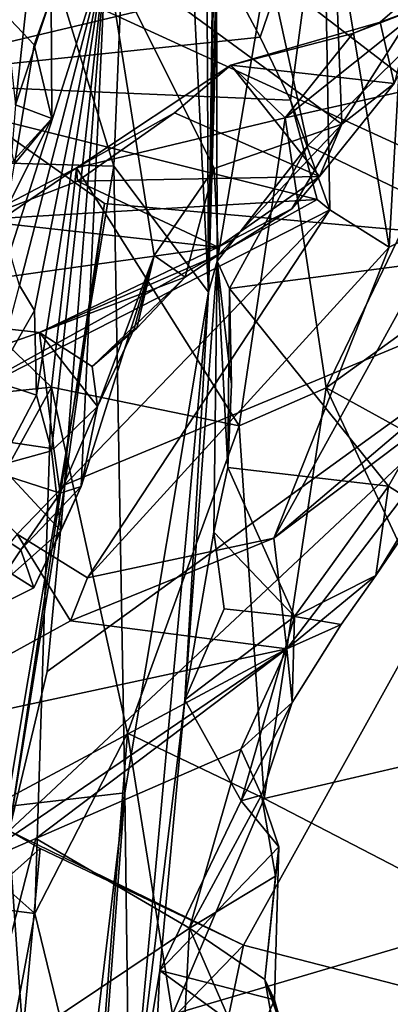
# Model space of a CAD drawing. Units: metres. Extents: x 25.62 to 28.21, y -1.49 to 4.
# Drawn here: x 26.41 to 26.55, y 2.57 to 2.93 of the extents above; entities that cross this region are included whole.
import ezdxf

# ---------------------------------------------------------------- set-up
doc = ezdxf.new("R2010")
doc.units = ezdxf.units.M

msp = doc.modelspace()

# ---------------------------------------------------------------- linework, layer by layer
at = {"layer": '1'}
for points in [[(26.37434, 3.69829, -1.55074), (26.63622, 2.84684, -1.54056), (26.89086, 3.70936, -1.55186)], [(26.37434, 3.69829, -1.55074), (26.16517, 3.20852, -1.54032), (26.63622, 2.84684, -1.54056)], [(26.52462, 2.99239, 0.61521), (26.54861, 2.84813, 0.55208), (26.58164, 3.43657, 0.48211)], [(26.58164, 3.43657, 0.48211), (26.54861, 2.84813, 0.55208), (26.57124, 2.85928, 0.49849)], [(26.48259, 2.83166, 0.19845), (26.46272, 3.23496, 0.05139), (26.48003, 3.38695, 0.2169)], [(26.48259, 2.83166, 0.19845), (26.48003, 3.38695, 0.2169), (26.48928, 3.24043, 0.28668)], [(26.44502, 2.95626, 2.14841), (26.40996, 2.8463, 1.95194), (26.4075, 3.34932, 1.90163)], [(26.48615, 3.11554, 0.27894), (26.48259, 2.83166, 0.19845), (26.48928, 3.24043, 0.28668)], [(26.4479, 2.8777, -0.01104), (26.42265, 2.96037, -0.10005), (26.46272, 3.23496, 0.05139)], [(26.48259, 2.83166, 0.19845), (26.4479, 2.8777, -0.01104), (26.46272, 3.23496, 0.05139)], [(26.16517, 3.20852, -1.54032), (26.15817, 3.06595, -1.53778), (26.63622, 2.84684, -1.54056)], [(26.53132, 2.89308, 2.46969), (26.44502, 2.95626, 2.14841), (26.52181, 3.14158, 2.44183)], [(26.53132, 2.89308, 2.46969), (26.52181, 3.14158, 2.44183), (26.55682, 2.93328, 2.53686)], [(26.3841, 2.87951, -0.17633), (26.32643, 3.13181, -0.27393), (26.42265, 2.96037, -0.10005)], [(26.48691, 2.98353, 0.28553), (26.48259, 2.83166, 0.19845), (26.48615, 3.11554, 0.27894)], [(26.40202, 2.98978, 1.20656), (26.412, 2.90013, 1.09972), (26.43194, 3.08441, 0.98175)], [(26.412, 2.90013, 1.09972), (26.42497, 2.93947, 0.99618), (26.43194, 3.08441, 0.98175)], [(26.15817, 3.06595, -1.53778), (26.40964, 2.63472, -1.5417), (26.44448, 2.864, -1.5404)], [(26.15817, 3.06595, -1.53778), (26.44448, 2.864, -1.5404), (26.63622, 2.84684, -1.54056)], [(26.31985, 2.93184, 0.73379), (26.32656, 2.92253, 0.72929), (26.41834, 3.00809, 0.76449)], [(26.41834, 3.00809, 0.76449), (26.32656, 2.92253, 0.72929), (26.3491, 2.90882, 0.71683)], [(26.49187, 2.94278, 0.67928), (26.41834, 3.00809, 0.76449), (26.3491, 2.90882, 0.71683)], [(26.49187, 2.94278, 0.67928), (26.50136, 2.92481, 0.67484), (26.52462, 2.99239, 0.61521)], [(26.52462, 2.99239, 0.61521), (26.50136, 2.92481, 0.67484), (26.51255, 2.90177, 0.66339)], [(26.52462, 2.99239, 0.61521), (26.51255, 2.90177, 0.66339), (26.52688, 2.86176, 0.61257)], [(26.52462, 2.99239, 0.61521), (26.52688, 2.86176, 0.61257), (26.54861, 2.84813, 0.55208)], [(26.48259, 2.83166, 0.19845), (26.48691, 2.98353, 0.28553), (26.48542, 2.95382, 0.2778)], [(26.51883, 2.88523, 0.31091), (26.50419, 2.95187, 0.30327), (26.6141, 2.97879, 0.32077)], [(26.51883, 2.88523, 0.31091), (26.6141, 2.97879, 0.32077), (26.59774, 2.84707, 0.3271)], [(26.4479, 2.8777, -0.01104), (26.3841, 2.87951, -0.17633), (26.42265, 2.96037, -0.10005)], [(26.41347, 2.8341, 1.97889), (26.40996, 2.8463, 1.95194), (26.44502, 2.95626, 2.14841)], [(26.41887, 2.82497, 2.01739), (26.41347, 2.8341, 1.97889), (26.44502, 2.95626, 2.14841)], [(26.41971, 2.79392, 2.0401), (26.41887, 2.82497, 2.01739), (26.44502, 2.95626, 2.14841)], [(26.42508, 2.7736, 2.06101), (26.41971, 2.79392, 2.0401), (26.44502, 2.95626, 2.14841)], [(26.42849, 2.74434, 2.08202), (26.42508, 2.7736, 2.06101), (26.44502, 2.95626, 2.14841)], [(26.42849, 2.74434, 2.08202), (26.44502, 2.95626, 2.14841), (26.43596, 2.76057, 2.11609)], [(26.43596, 2.76057, 2.11609), (26.44502, 2.95626, 2.14841), (26.46266, 2.84508, 2.22458)], [(26.46266, 2.84508, 2.22458), (26.44502, 2.95626, 2.14841), (26.48463, 2.87681, 2.3057)], [(26.48463, 2.87681, 2.3057), (26.44502, 2.95626, 2.14841), (26.53132, 2.89308, 2.46969)], [(26.54528, 2.93038, 2.60763), (26.55038, 2.90796, 2.55119), (26.57477, 2.95577, 2.59642)], [(26.54528, 2.93038, 2.60763), (26.57477, 2.95577, 2.59642), (26.56206, 2.9365, 2.63638)], [(26.48568, 2.843, 0.29), (26.48259, 2.83166, 0.19845), (26.48542, 2.95382, 0.2778)], [(26.48568, 2.843, 0.29), (26.48542, 2.95382, 0.2778), (26.50419, 2.95187, 0.30327)], [(26.48568, 2.843, 0.29), (26.50419, 2.95187, 0.30327), (26.51883, 2.88523, 0.31091)], [(26.41163, 2.87859, 1.01042), (26.39705, 2.94495, 0.97515), (26.41881, 2.9221, 0.99688)], [(26.41881, 2.9221, 0.99688), (26.39705, 2.94495, 0.97515), (26.42497, 2.93947, 0.99618)], [(26.50136, 2.92481, 0.67484), (26.49187, 2.94278, 0.67928), (26.3491, 2.90882, 0.71683)], [(26.42528, 2.89516, 1.03844), (26.42497, 2.93947, 0.99618), (26.412, 2.90013, 1.09972)], [(26.41881, 2.9221, 0.99688), (26.42497, 2.93947, 0.99618), (26.42528, 2.89516, 1.03844)], [(26.56206, 2.9365, 2.63638), (26.51051, 2.8954, 2.64997), (26.53531, 2.92624, 2.63664)], [(26.51051, 2.8954, 2.64997), (26.56206, 2.9365, 2.63638), (26.58086, 2.91121, 2.66318)], [(26.54528, 2.93038, 2.60763), (26.56206, 2.9365, 2.63638), (26.53531, 2.92624, 2.63664)], [(26.49064, 2.91458, 2.61717), (26.55038, 2.90796, 2.55119), (26.54528, 2.93038, 2.60763)], [(26.49064, 2.91458, 2.61717), (26.54528, 2.93038, 2.60763), (26.53531, 2.92624, 2.63664)], [(26.55038, 2.90796, 2.55119), (26.53132, 2.89308, 2.46969), (26.55682, 2.93328, 2.53686)], [(26.51255, 2.90177, 0.66339), (26.50136, 2.92481, 0.67484), (26.3491, 2.90882, 0.71683)], [(26.51051, 2.8954, 2.64997), (26.49064, 2.91458, 2.61717), (26.53531, 2.92624, 2.63664)], [(26.41163, 2.87859, 1.01042), (26.41881, 2.9221, 0.99688), (26.42528, 2.89516, 1.03844)], [(26.43425, 2.87707, 2.58418), (26.47011, 2.89716, 2.57834), (26.49064, 2.91458, 2.61717)], [(26.43425, 2.87707, 2.58418), (26.49064, 2.91458, 2.61717), (26.51051, 2.8954, 2.64997)], [(26.49064, 2.91458, 2.61717), (26.47011, 2.89716, 2.57834), (26.52315, 2.87392, 2.50661)], [(26.49064, 2.91458, 2.61717), (26.52315, 2.87392, 2.50661), (26.55038, 2.90796, 2.55119)], [(26.35659, 2.85569, 0.7293), (26.52227, 2.86549, 0.63027), (26.3491, 2.90882, 0.71683)], [(26.52227, 2.86549, 0.63027), (26.51255, 2.90177, 0.66339), (26.3491, 2.90882, 0.71683)], [(26.52559, 2.79661, 2.67269), (26.51051, 2.8954, 2.64997), (26.58086, 2.91121, 2.66318)], [(26.52559, 2.79661, 2.67269), (26.58086, 2.91121, 2.66318), (26.59213, 2.84467, 2.68054)], [(26.52315, 2.87392, 2.50661), (26.53132, 2.89308, 2.46969), (26.55038, 2.90796, 2.55119)], [(26.51255, 2.90177, 0.66339), (26.52227, 2.86549, 0.63027), (26.52688, 2.86176, 0.61257)], [(26.4103, 2.87863, 1.07111), (26.42528, 2.89516, 1.03844), (26.412, 2.90013, 1.09972)], [(26.4103, 2.87863, 1.07111), (26.40908, 2.86293, 1.03987), (26.42528, 2.89516, 1.03844)], [(26.40908, 2.86293, 1.03987), (26.41163, 2.87859, 1.01042), (26.42528, 2.89516, 1.03844)], [(26.43425, 2.87707, 2.58418), (26.43463, 2.87221, 2.53852), (26.47011, 2.89716, 2.57834)], [(26.49379, 2.78273, 2.66095), (26.43425, 2.87707, 2.58418), (26.51051, 2.8954, 2.64997)], [(26.47011, 2.89716, 2.57834), (26.43463, 2.87221, 2.53852), (26.52315, 2.87392, 2.50661)], [(26.52559, 2.79661, 2.67269), (26.49379, 2.78273, 2.66095), (26.51051, 2.8954, 2.64997)], [(26.48615, 2.84522, 2.36504), (26.48463, 2.87681, 2.3057), (26.53132, 2.89308, 2.46969)], [(26.48615, 2.84522, 2.36504), (26.53132, 2.89308, 2.46969), (26.51298, 2.86206, 2.44559)], [(26.51298, 2.86206, 2.44559), (26.53132, 2.89308, 2.46969), (26.52315, 2.87392, 2.50661)], [(26.49018, 2.83302, 0.30144), (26.48568, 2.843, 0.29), (26.51883, 2.88523, 0.31091)], [(26.49018, 2.83302, 0.30144), (26.51883, 2.88523, 0.31091), (26.59774, 2.84707, 0.3271)], [(26.38021, 2.84004, 2.53126), (26.39742, 2.85784, 2.51664), (26.43425, 2.87707, 2.58418)], [(26.42517, 2.79688, 2.59109), (26.38021, 2.84004, 2.53126), (26.43425, 2.87707, 2.58418)], [(26.4479, 2.8777, -0.01104), (26.40876, 2.64357, -0.09233), (26.3841, 2.87951, -0.17633)], [(26.43425, 2.87707, 2.58418), (26.39742, 2.85784, 2.51664), (26.43463, 2.87221, 2.53852)], [(26.4519, 2.64856, 0.06921), (26.40876, 2.64357, -0.09233), (26.4479, 2.8777, -0.01104)], [(26.49379, 2.78273, 2.66095), (26.42517, 2.79688, 2.59109), (26.43425, 2.87707, 2.58418)], [(26.48259, 2.83166, 0.19845), (26.4519, 2.64856, 0.06921), (26.4479, 2.8777, -0.01104)], [(26.47405, 2.83713, 2.32217), (26.46266, 2.84508, 2.22458), (26.48463, 2.87681, 2.3057)], [(26.47405, 2.83713, 2.32217), (26.48463, 2.87681, 2.3057), (26.48615, 2.84522, 2.36504)], [(26.43463, 2.87221, 2.53852), (26.48608, 2.84814, 2.43725), (26.52315, 2.87392, 2.50661)], [(26.52315, 2.87392, 2.50661), (26.48608, 2.84814, 2.43725), (26.51298, 2.86206, 2.44559)], [(26.43463, 2.87221, 2.53852), (26.39742, 2.85784, 2.51664), (26.48608, 2.84814, 2.43725)], [(26.37233, 2.78281, 0.71354), (26.52227, 2.86549, 0.63027), (26.35659, 2.85569, 0.7293)], [(26.52227, 2.86549, 0.63027), (26.37233, 2.78281, 0.71354), (26.52688, 2.86176, 0.61257)], [(26.37233, 2.78281, 0.71354), (26.41253, 2.74322, 0.64963), (26.52688, 2.86176, 0.61257)], [(26.44448, 2.864, -1.5404), (26.40964, 2.63472, -1.5417), (26.42999, 2.76115, -1.5475)], [(26.41253, 2.74322, 0.64963), (26.43826, 2.72718, 0.60233), (26.52688, 2.86176, 0.61257)], [(26.44448, 2.864, -1.5404), (26.42999, 2.76115, -1.5475), (26.63622, 2.84684, -1.54056)], [(26.52688, 2.86176, 0.61257), (26.43826, 2.72718, 0.60233), (26.54861, 2.84813, 0.55208)], [(26.48608, 2.84814, 2.43725), (26.48615, 2.84522, 2.36504), (26.51298, 2.86206, 2.44559)], [(26.50636, 2.7417, 0.45865), (26.60191, 2.8229, 0.42587), (26.57124, 2.85928, 0.49849)], [(26.54861, 2.84813, 0.55208), (26.50636, 2.7417, 0.45865), (26.57124, 2.85928, 0.49849)], [(26.33332, 2.82664, 2.41456), (26.48608, 2.84814, 2.43725), (26.39742, 2.85784, 2.51664)], [(26.33332, 2.82664, 2.41456), (26.42079, 2.81685, 2.28648), (26.48608, 2.84814, 2.43725)], [(26.48608, 2.84814, 2.43725), (26.42079, 2.81685, 2.28648), (26.48615, 2.84522, 2.36504)], [(26.43826, 2.72718, 0.60233), (26.50636, 2.7417, 0.45865), (26.54861, 2.84813, 0.55208)], [(26.63622, 2.84684, -1.54056), (26.40964, 2.63472, -1.5417), (26.49534, 2.59285, -1.54048)], [(26.42361, 2.69301, -1.54814), (26.40964, 2.63472, -1.5417), (26.63622, 2.84684, -1.54056)], [(26.42079, 2.81685, 2.28648), (26.47405, 2.83713, 2.32217), (26.48615, 2.84522, 2.36504)], [(26.42999, 2.76115, -1.5475), (26.42361, 2.69301, -1.54814), (26.63622, 2.84684, -1.54056)], [(26.442, 2.7898, 2.17302), (26.43596, 2.76057, 2.11609), (26.46266, 2.84508, 2.22458)], [(26.45538, 2.81825, 2.21724), (26.442, 2.7898, 2.17302), (26.46266, 2.84508, 2.22458)], [(26.45638, 2.81852, 2.24734), (26.45538, 2.81825, 2.21724), (26.46266, 2.84508, 2.22458)], [(26.45638, 2.81852, 2.24734), (26.46266, 2.84508, 2.22458), (26.47405, 2.83713, 2.32217)], [(26.54833, 2.76067, 0.32565), (26.49018, 2.83302, 0.30144), (26.59774, 2.84707, 0.3271)], [(26.63622, 2.84684, -1.54056), (26.49534, 2.59285, -1.54048), (26.66224, 2.54989, -1.56281)], [(26.52559, 2.79661, 2.67269), (26.59213, 2.84467, 2.68054), (26.58932, 2.76151, 2.69082)], [(26.54833, 2.76067, 0.32565), (26.59774, 2.84707, 0.3271), (26.56066, 2.75293, 0.33824)], [(26.42517, 2.79688, 2.59109), (26.3668, 2.7908, 2.53289), (26.38021, 2.84004, 2.53126)], [(26.47382, 2.68262, 0.3004), (26.48259, 2.83166, 0.19845), (26.48568, 2.843, 0.29)], [(26.47382, 2.68262, 0.3004), (26.48568, 2.843, 0.29), (26.48447, 2.74389, 0.29621)], [(26.48447, 2.74389, 0.29621), (26.48568, 2.843, 0.29), (26.48962, 2.76758, 0.30419)], [(26.48568, 2.843, 0.29), (26.4909, 2.79782, 0.29959), (26.48962, 2.76758, 0.30419)], [(26.4909, 2.79782, 0.29959), (26.48568, 2.843, 0.29), (26.49018, 2.83302, 0.30144)], [(26.42079, 2.81685, 2.28648), (26.44005, 2.80443, 2.22921), (26.47405, 2.83713, 2.32217)], [(26.47405, 2.83713, 2.32217), (26.44005, 2.80443, 2.22921), (26.45638, 2.81852, 2.24734)], [(26.40401, 2.79908, 2.00971), (26.41347, 2.8341, 1.97889), (26.41887, 2.82497, 2.01739)], [(26.48962, 2.76758, 0.30419), (26.4909, 2.79782, 0.29959), (26.49018, 2.83302, 0.30144)], [(26.48962, 2.76758, 0.30419), (26.49018, 2.83302, 0.30144), (26.54833, 2.76067, 0.32565)], [(26.45363, 2.51663, 0.26104), (26.4519, 2.64856, 0.06921), (26.48259, 2.83166, 0.19845)], [(26.45363, 2.51663, 0.26104), (26.48259, 2.83166, 0.19845), (26.47382, 2.68262, 0.3004)], [(26.33332, 2.82664, 2.41456), (26.3371, 2.78749, 2.22279), (26.42079, 2.81685, 2.28648)], [(26.40401, 2.79908, 2.00971), (26.41887, 2.82497, 2.01739), (26.41971, 2.79392, 2.0401)], [(26.50636, 2.7417, 0.45865), (26.59062, 2.80524, 0.39638), (26.60191, 2.8229, 0.42587)], [(26.45638, 2.81852, 2.24734), (26.44005, 2.80443, 2.22921), (26.45538, 2.81825, 2.21724)], [(26.42079, 2.81685, 2.28648), (26.3371, 2.78749, 2.22279), (26.42602, 2.77432, 2.17113)], [(26.42079, 2.81685, 2.28648), (26.42602, 2.77432, 2.17113), (26.442, 2.7898, 2.17302)], [(26.42079, 2.81685, 2.28648), (26.442, 2.7898, 2.17302), (26.44005, 2.80443, 2.22921)], [(26.44005, 2.80443, 2.22921), (26.442, 2.7898, 2.17302), (26.45538, 2.81825, 2.21724)], [(26.50636, 2.7417, 0.45865), (26.51122, 2.70121, 0.37969), (26.59062, 2.80524, 0.39638)], [(26.59062, 2.80524, 0.39638), (26.51122, 2.70121, 0.37969), (26.54368, 2.72804, 0.34281)], [(26.59062, 2.80524, 0.39638), (26.54368, 2.72804, 0.34281), (26.56066, 2.75293, 0.33824)], [(26.35206, 2.66401, 2.48856), (26.3668, 2.7908, 2.53289), (26.42517, 2.79688, 2.59109)], [(26.35206, 2.66401, 2.48856), (26.42517, 2.79688, 2.59109), (26.41906, 2.60451, 2.59385)], [(26.40612, 2.76833, 2.04196), (26.40401, 2.79908, 2.00971), (26.41971, 2.79392, 2.0401)], [(26.41906, 2.60451, 2.59385), (26.42517, 2.79688, 2.59109), (26.45289, 2.67044, 2.63534)], [(26.45289, 2.67044, 2.63534), (26.42517, 2.79688, 2.59109), (26.49379, 2.78273, 2.66095)], [(26.40612, 2.76833, 2.04196), (26.41971, 2.79392, 2.0401), (26.42508, 2.7736, 2.06101)], [(26.50284, 2.64657, 2.67206), (26.49379, 2.78273, 2.66095), (26.52559, 2.79661, 2.67269)], [(26.50284, 2.64657, 2.67206), (26.52559, 2.79661, 2.67269), (26.58676, 2.66608, 2.69139)], [(26.58676, 2.66608, 2.69139), (26.52559, 2.79661, 2.67269), (26.58932, 2.76151, 2.69082)], [(26.42602, 2.77432, 2.17113), (26.42829, 2.75817, 2.14197), (26.442, 2.7898, 2.17302)], [(26.442, 2.7898, 2.17302), (26.42829, 2.75817, 2.14197), (26.43596, 2.76057, 2.11609)], [(26.3371, 2.78749, 2.22279), (26.39758, 2.71308, 2.09052), (26.41396, 2.7374, 2.12527)], [(26.3371, 2.78749, 2.22279), (26.41396, 2.7374, 2.12527), (26.42829, 2.75817, 2.14197)], [(26.3371, 2.78749, 2.22279), (26.42829, 2.75817, 2.14197), (26.42602, 2.77432, 2.17113)], [(26.50284, 2.64657, 2.67206), (26.45289, 2.67044, 2.63534), (26.49379, 2.78273, 2.66095)], [(26.40612, 2.76833, 2.04196), (26.42508, 2.7736, 2.06101), (26.42849, 2.74434, 2.08202)], [(26.41081, 2.72848, 2.07165), (26.40612, 2.76833, 2.04196), (26.42849, 2.74434, 2.08202)], [(26.51401, 2.71301, 0.32246), (26.48447, 2.74389, 0.29621), (26.48962, 2.76758, 0.30419)], [(26.51401, 2.71301, 0.32246), (26.48962, 2.76758, 0.30419), (26.54833, 2.76067, 0.32565)], [(26.40964, 2.63472, -1.5417), (26.42361, 2.69301, -1.54814), (26.42999, 2.76115, -1.5475)], [(26.41396, 2.7374, 2.12527), (26.41868, 2.72352, 2.09435), (26.43596, 2.76057, 2.11609)], [(26.42829, 2.75817, 2.14197), (26.41396, 2.7374, 2.12527), (26.43596, 2.76057, 2.11609)], [(26.41868, 2.72352, 2.09435), (26.42849, 2.74434, 2.08202), (26.43596, 2.76057, 2.11609)], [(26.51401, 2.71301, 0.32246), (26.54833, 2.76067, 0.32565), (26.54368, 2.72804, 0.34281)], [(26.54368, 2.72804, 0.34281), (26.54833, 2.76067, 0.32565), (26.56066, 2.75293, 0.33824)], [(26.35046, 2.66665, 0.68578), (26.4321, 2.71153, 0.58323), (26.41253, 2.74322, 0.64963)], [(26.41868, 2.72352, 2.09435), (26.41081, 2.72848, 2.07165), (26.42849, 2.74434, 2.08202)], [(26.41253, 2.74322, 0.64963), (26.4321, 2.71153, 0.58323), (26.43826, 2.72718, 0.60233)], [(26.48826, 2.71581, 0.30944), (26.47382, 2.68262, 0.3004), (26.48447, 2.74389, 0.29621)], [(26.51401, 2.71301, 0.32246), (26.48826, 2.71581, 0.30944), (26.48447, 2.74389, 0.29621)], [(26.4321, 2.71153, 0.58323), (26.51122, 2.70121, 0.37969), (26.50636, 2.7417, 0.45865)], [(26.4321, 2.71153, 0.58323), (26.50636, 2.7417, 0.45865), (26.43826, 2.72718, 0.60233)], [(26.41396, 2.7374, 2.12527), (26.39758, 2.71308, 2.09052), (26.41868, 2.72352, 2.09435)], [(26.39758, 2.71308, 2.09052), (26.41081, 2.72848, 2.07165), (26.41868, 2.72352, 2.09435)], [(26.51122, 2.70121, 0.37969), (26.53099, 2.71017, 0.35305), (26.54368, 2.72804, 0.34281)], [(26.53099, 2.71017, 0.35305), (26.51401, 2.71301, 0.32246), (26.54368, 2.72804, 0.34281)], [(26.47382, 2.68262, 0.3004), (26.48826, 2.71581, 0.30944), (26.51401, 2.71301, 0.32246)], [(26.35046, 2.66665, 0.68578), (26.51122, 2.70121, 0.37969), (26.4321, 2.71153, 0.58323)], [(26.49453, 2.64563, 0.31881), (26.47382, 2.68262, 0.3004), (26.51401, 2.71301, 0.32246)], [(26.49453, 2.64563, 0.31881), (26.51401, 2.71301, 0.32246), (26.51309, 2.68168, 0.33729)], [(26.51309, 2.68168, 0.33729), (26.51401, 2.71301, 0.32246), (26.53099, 2.71017, 0.35305)], [(26.51122, 2.70121, 0.37969), (26.51309, 2.68168, 0.33729), (26.53099, 2.71017, 0.35305)], [(26.33816, 2.60861, 0.58949), (26.51122, 2.70121, 0.37969), (26.35046, 2.66665, 0.68578)], [(26.51122, 2.70121, 0.37969), (26.33816, 2.60861, 0.58949), (26.39192, 2.61996, 0.501)], [(26.51122, 2.70121, 0.37969), (26.39192, 2.61996, 0.501), (26.41943, 2.63189, 0.46375)], [(26.49437, 2.6646, 0.37359), (26.51122, 2.70121, 0.37969), (26.41943, 2.63189, 0.46375)], [(26.49437, 2.6646, 0.37359), (26.51309, 2.68168, 0.33729), (26.51122, 2.70121, 0.37969)], [(26.46478, 2.5837, 0.30179), (26.45363, 2.51663, 0.26104), (26.47382, 2.68262, 0.3004)], [(26.46478, 2.5837, 0.30179), (26.47382, 2.68262, 0.3004), (26.49453, 2.64563, 0.31881)], [(26.50196, 2.6478, 0.35612), (26.51309, 2.68168, 0.33729), (26.49437, 2.6646, 0.37359)], [(26.49453, 2.64563, 0.31881), (26.51309, 2.68168, 0.33729), (26.50196, 2.6478, 0.35612)], [(26.44075, 2.51535, 2.63863), (26.41906, 2.60451, 2.59385), (26.45289, 2.67044, 2.63534)], [(26.44075, 2.51535, 2.63863), (26.45289, 2.67044, 2.63534), (26.46935, 2.56754, 2.65693)], [(26.46935, 2.56754, 2.65693), (26.45289, 2.67044, 2.63534), (26.50284, 2.64657, 2.67206)], [(26.39447, 2.60757, 2.54704), (26.35206, 2.66401, 2.48856), (26.41906, 2.60451, 2.59385)], [(26.47558, 2.59909, 0.39597), (26.49437, 2.6646, 0.37359), (26.41943, 2.63189, 0.46375)], [(26.50196, 2.6478, 0.35612), (26.49437, 2.6646, 0.37359), (26.47558, 2.59909, 0.39597)], [(26.50284, 2.64657, 2.67206), (26.58676, 2.66608, 2.69139), (26.58771, 2.60258, 2.68729)], [(26.4245, 2.41973, 0.1054), (26.40876, 2.64357, -0.09233), (26.4519, 2.64856, 0.06921)], [(26.43169, 2.38095, 0.2464), (26.4245, 2.41973, 0.1054), (26.4519, 2.64856, 0.06921)], [(26.43169, 2.38095, 0.2464), (26.4519, 2.64856, 0.06921), (26.45363, 2.51663, 0.26104)], [(26.46935, 2.56754, 2.65693), (26.50284, 2.64657, 2.67206), (26.58771, 2.60258, 2.68729)], [(26.507, 2.61809, 0.35232), (26.50196, 2.6478, 0.35612), (26.47558, 2.59909, 0.39597)], [(26.50821, 2.62883, 0.3348), (26.49453, 2.64563, 0.31881), (26.50196, 2.6478, 0.35612)], [(26.50821, 2.62883, 0.3348), (26.50196, 2.6478, 0.35612), (26.507, 2.61809, 0.35232)], [(26.4245, 2.41973, 0.1054), (26.3869, 2.41577, -0.05635), (26.40876, 2.64357, -0.09233)], [(26.46478, 2.5837, 0.30179), (26.49453, 2.64563, 0.31881), (26.50821, 2.62883, 0.3348)], [(26.40964, 2.63472, -1.5417), (26.28113, 2.50319, -1.5352), (26.42105, 2.6283, -1.54607)], [(26.39192, 2.61996, 0.501), (26.39748, 2.54685, 0.51111), (26.41943, 2.63189, 0.46375)], [(26.39748, 2.54685, 0.51111), (26.47558, 2.59909, 0.39597), (26.41943, 2.63189, 0.46375)], [(26.40964, 2.63472, -1.5417), (26.42105, 2.6283, -1.54607), (26.49534, 2.59285, -1.54048)], [(26.28113, 2.50319, -1.5352), (26.40947, 2.50423, -1.53533), (26.42105, 2.6283, -1.54607)], [(26.42105, 2.6283, -1.54607), (26.40947, 2.50423, -1.53533), (26.49534, 2.59285, -1.54048)], [(26.50669, 2.5729, 0.33903), (26.46478, 2.5837, 0.30179), (26.50821, 2.62883, 0.3348)], [(26.50669, 2.5729, 0.33903), (26.50821, 2.62883, 0.3348), (26.50316, 2.58038, 0.36352)], [(26.50316, 2.58038, 0.36352), (26.50821, 2.62883, 0.3348), (26.507, 2.61809, 0.35232)], [(26.50316, 2.58038, 0.36352), (26.507, 2.61809, 0.35232), (26.47558, 2.59909, 0.39597)], [(26.38347, 2.41462, 2.58702), (26.39447, 2.60757, 2.54704), (26.41906, 2.60451, 2.59385)], [(26.38347, 2.41462, 2.58702), (26.41906, 2.60451, 2.59385), (26.44075, 2.51535, 2.63863)], [(26.57435, 2.53031, 2.673), (26.46935, 2.56754, 2.65693), (26.58771, 2.60258, 2.68729)], [(26.47558, 2.59909, 0.39597), (26.39748, 2.54685, 0.51111), (26.46554, 2.40805, 0.50058)], [(26.51687, 2.50417, 0.37528), (26.47558, 2.59909, 0.39597), (26.46554, 2.40805, 0.50058)], [(26.50316, 2.58038, 0.36352), (26.47558, 2.59909, 0.39597), (26.51687, 2.50417, 0.37528)], [(26.49534, 2.59285, -1.54048), (26.40947, 2.50423, -1.53533), (26.45438, 2.39764, -1.55469)], [(26.49534, 2.59285, -1.54048), (26.45438, 2.39764, -1.55469), (26.66224, 2.54989, -1.56281)], [(26.46478, 2.5837, 0.30179), (26.46372, 2.56362, 0.3023), (26.45363, 2.51663, 0.26104)], [(26.46478, 2.5837, 0.30179), (26.50005, 2.55794, 0.32723), (26.46372, 2.56362, 0.3023)], [(26.50005, 2.55794, 0.32723), (26.46478, 2.5837, 0.30179), (26.50669, 2.5729, 0.33903)], [(26.51037, 2.55989, 0.35392), (26.50669, 2.5729, 0.33903), (26.50316, 2.58038, 0.36352)], [(26.51037, 2.55989, 0.35392), (26.50316, 2.58038, 0.36352), (26.52394, 2.52773, 0.34888)], [(26.52394, 2.52773, 0.34888), (26.50316, 2.58038, 0.36352), (26.51687, 2.50417, 0.37528)], [(26.50005, 2.55794, 0.32723), (26.50669, 2.5729, 0.33903), (26.51037, 2.55989, 0.35392)]]:
    msp.add_3dface(points, dxfattribs=at)

doc.saveas('drawing.dxf')
